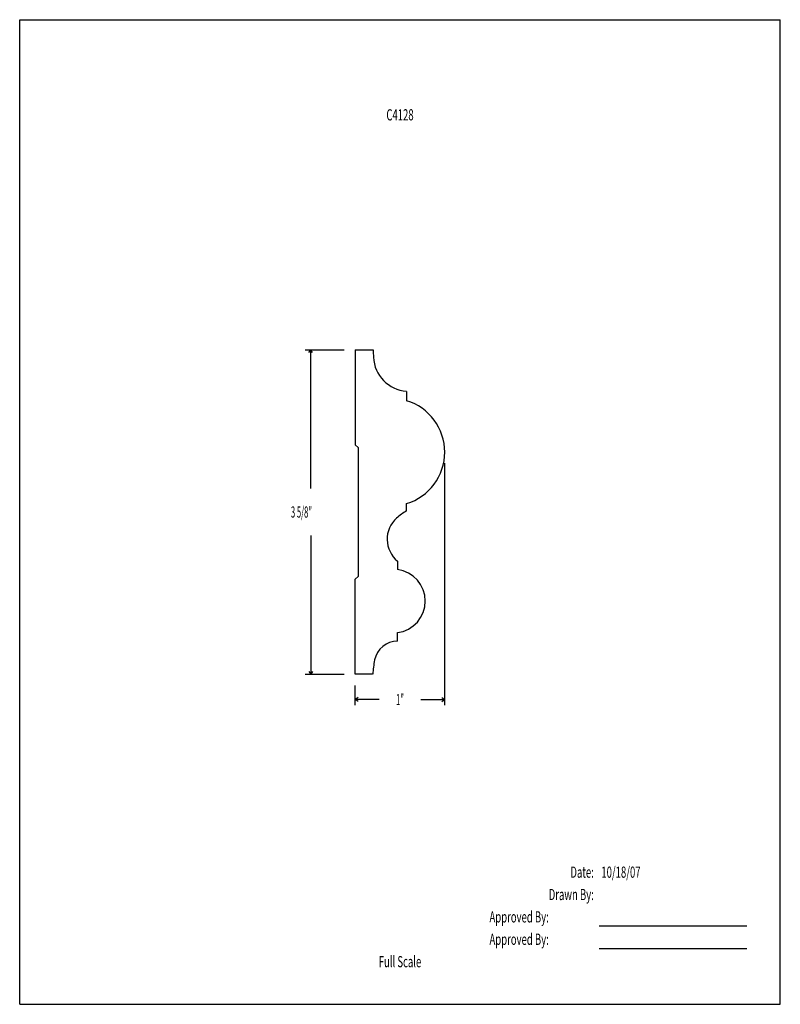
# Model space of a CAD drawing. Units: inches. Extents: x -4.3 to 4.2, y -5.5 to 5.5.
import ezdxf
from ezdxf.enums import TextEntityAlignment as Align

# ---------------------------------------------------------------- set-up
doc = ezdxf.new("R2010")
doc.units = ezdxf.units.IN
doc.header["$MEASUREMENT"] = 0
doc.linetypes.add('Continuous2', pattern=[0])
doc.layers.add('Unnamed Level 1', color=1, linetype='Continuous')
doc.styles.add('MCStick_A0.500000_S0.000000', font='Simplex', dxfattribs={"width": 0.5})
doc.styles.add('MCStick_A0.625000_S0.000000', font='Simplex', dxfattribs={"width": 0.625})

msp = doc.modelspace()

# ---------------------------------------------------------------- linework, layer by layer
at = {"layer": 'Unnamed Level 1', "color": 18, "linetype": 'Continuous2', "lineweight": -3, "true_color": 0x000000}
for p, q in [((-4.25, -5.5), (-4.25, 5.5)), ((-4.25, 5.5), (4.25, 5.5)), ((4.25, -5.5), (4.25, 5.5)), ((-0.5, 1.812), (-0.5, 0.75)), ((-0.5, 1.812), (-0.301, 1.812)), ((0.073, 1.348), (0.073, 1.244)), ((-0.5, 0.75), (-0.469, 0.719)), ((-0.469, 0.719), (-0.469, -0.719)), ((0.073, 0.011), (0.073, 0.095)), ((-0.027, -0.549), (-0.027, -0.642)), ((-0.5, -0.75), (-0.469, -0.719)), ((-0.5, -1.813), (-0.5, -0.75)), ((-0.027, -1.444), (-0.027, -1.348)), ((-0.306, -1.813), (-0.5, -1.813)), ((-4.25, -5.5), (4.25, -5.5))]:
    msp.add_line(p, q, dxfattribs=at)
at = {"layer": 'Unnamed Level 1', "color": 5, "linetype": 'Continuous2', "lineweight": -3, "true_color": 0x0000ff}
for p, q in [((-1.06, 1.812), (-0.625, 1.812)), ((-1.018, 1.781), (-0.997, 1.812)), ((-1.018, 1.781), (-0.997, 1.812)), ((-1.018, 1.781), (-0.997, 1.812)), ((-1.018, 1.781), (-0.997, 1.812)), ((-0.977, 1.781), (-0.997, 1.812)), ((-0.977, 1.781), (-0.997, 1.812)), ((-0.997, 0.264), (-0.997, 1.812)), ((-0.977, 1.781), (-0.997, 1.812)), ((-0.977, 1.781), (-0.997, 1.812)), ((0.5, -2.157), (0.5, 0.544)), ((-0.997, -0.264), (-0.997, -1.813)), ((-1.06, -1.813), (-0.625, -1.813)), ((-1.018, -1.781), (-0.997, -1.813)), ((-1.018, -1.781), (-0.997, -1.813)), ((-1.018, -1.781), (-0.997, -1.813)), ((-1.018, -1.781), (-0.997, -1.813)), ((-0.977, -1.781), (-0.997, -1.813)), ((-0.977, -1.781), (-0.997, -1.813)), ((-0.977, -1.781), (-0.997, -1.813)), ((-0.977, -1.781), (-0.997, -1.813)), ((-0.5, -2.157), (-0.5, -1.938)), ((-0.469, -2.074), (-0.5, -2.095)), ((-0.469, -2.074), (-0.5, -2.095)), ((-0.469, -2.074), (-0.5, -2.095)), ((-0.469, -2.074), (-0.5, -2.095)), ((0.469, -2.074), (0.5, -2.095)), ((0.469, -2.074), (0.5, -2.095)), ((0.469, -2.074), (0.5, -2.095)), ((0.469, -2.074), (0.5, -2.095)), ((-0.469, -2.116), (-0.5, -2.095)), ((-0.231, -2.095), (-0.5, -2.095)), ((-0.469, -2.116), (-0.5, -2.095)), ((-0.469, -2.116), (-0.5, -2.095)), ((-0.469, -2.116), (-0.5, -2.095)), ((0.231, -2.095), (0.5, -2.095)), ((0.469, -2.116), (0.5, -2.095)), ((0.469, -2.116), (0.5, -2.095)), ((0.469, -2.116), (0.5, -2.095)), ((0.469, -2.116), (0.5, -2.095))]:
    msp.add_line(p, q, dxfattribs=at)
at = {"layer": 'Unnamed Level 1', "color": 176, "linetype": 'Continuous2', "lineweight": -3, "true_color": 0x000080}
for p, q in [((2.226, -4.625), (3.875, -4.625)), ((2.226, -4.875), (3.875, -4.875))]:
    msp.add_line(p, q, dxfattribs=at)
at = {"layer": 'Unnamed Level 1', "color": 18, "linetype": 'Continuous2', "lineweight": -3, "true_color": 0x000000}
for centre, radius, start, end in [((12.181, 2.35), 12.493, 182.4679, 182.8571), ((0.103, 1.748), 0.4, 182.8571, 265.6932), ((-0.1, 0.669), 0.6, 286.7575, 73.2425), ((0.397, -0.557), 0.654, 119.6572, 131.6665), ((0.171, -0.304), 0.315, 131.6665, 231.0469), ((-0.074, -0.995), 0.356, 277.5846, 82.4154), ((-0.028, -1.705), 0.261, 89.6486, 168.4993), ((0.919, -1.898), 1.227, 168.4993, 175.9993)]:
    msp.add_arc(centre, radius, start, end, dxfattribs=at)

# ---------------------------------------------------------------- texts
at = {"layer": 'Unnamed Level 1', "color": 176, "linetype": 'Continuous2', "lineweight": -3, "true_color": 0x000080, "style": 'MCStick_A0.625000_S0.000000', "width": 0.625}
msp.add_text('C4128', height=0.125, dxfattribs=at).set_placement((0, 4.5), align=Align.TOP_CENTER)
at = {"layer": 'Unnamed Level 1', "color": 5, "linetype": 'Continuous2', "lineweight": -3, "true_color": 0x0000ff, "style": 'MCStick_A0.500000_S0.000000', "width": 0.5}
for s, p in [('3 5/8"', (-1.219, -0.063)), ('1"', (-0.044, -2.157))]:
    msp.add_text(s, height=0.125, dxfattribs=at).set_placement(p)
at = {"layer": 'Unnamed Level 1', "color": 176, "linetype": 'Continuous2', "lineweight": -3, "true_color": 0x000080, "style": 'MCStick_A0.625000_S0.000000', "width": 0.625}
for s, p in [(' 10/18/07', (2.226, -4.125)), ('Approved By:', (1, -4.625)), ('Approved By:', (1, -4.875))]:
    msp.add_text(s, height=0.125, dxfattribs=at).set_placement(p, align=Align.BOTTOM_LEFT)
for s, p in [('Date:', (2.166, -4.125)), ('Drawn By:', (2.166, -4.375))]:
    msp.add_text(s, height=0.125, dxfattribs=at).set_placement(p, align=Align.BOTTOM_RIGHT)
msp.add_text('Full Scale', height=0.125, dxfattribs=at).set_placement((0, -5.125), align=Align.BOTTOM_CENTER)

doc.saveas('drawing.dxf')
